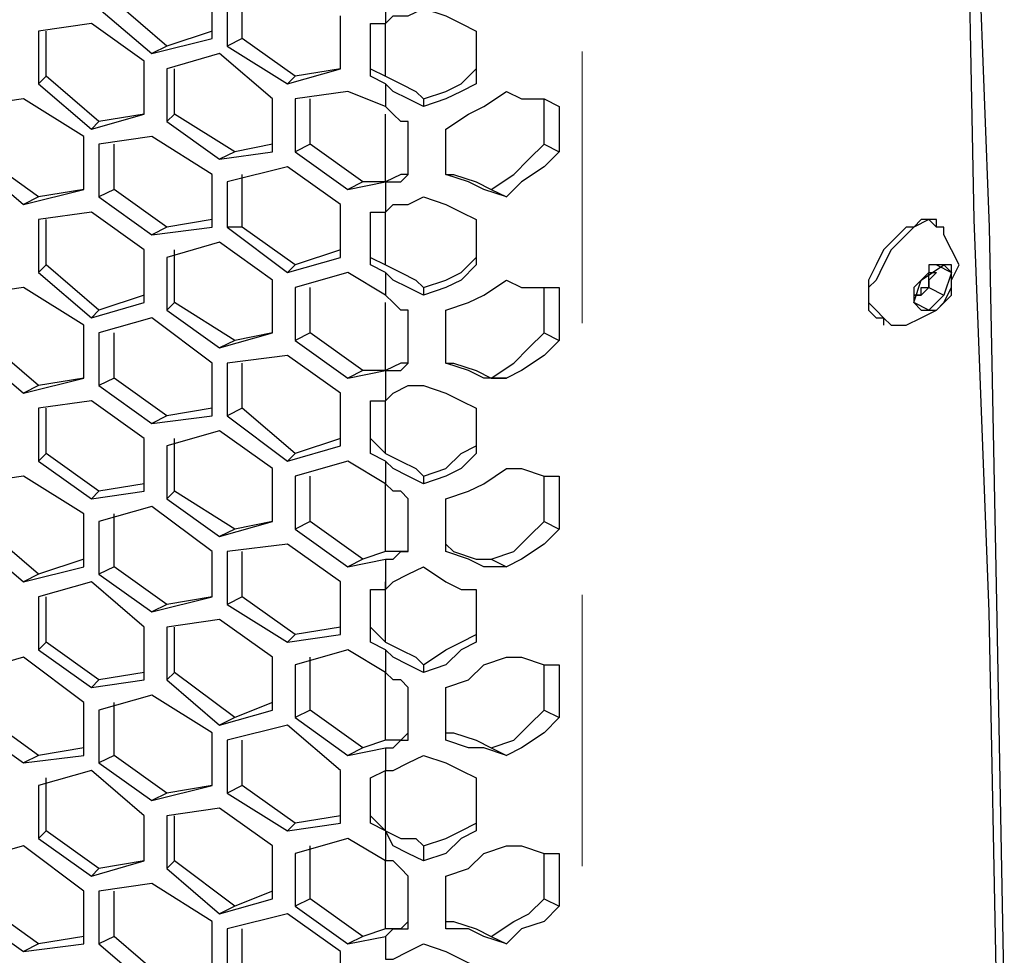
# Model space of a CAD drawing. Units: inches. Extents: x 11 to 403, y 11 to 287.
# Drawn here: x 336 to 340, y 87 to 91 of the extents above; entities that cross this region are included whole.
import ezdxf

# ---------------------------------------------------------------- set-up
doc = ezdxf.new("R2010")
doc.units = ezdxf.units.IN
doc.header["$MEASUREMENT"] = 0
doc.linetypes.add('AI-Linetype-417', pattern=[12.7, 6.35, -1.27, 1.27, -1.27, 1.27, -1.27])
doc.layers.add('Capa 1', color=7, linetype='Continuous')

msp = doc.modelspace()

# ---------------------------------------------------------------- linework, layer by layer
at = {"layer": 'Capa 1', "color": 7, "lineweight": 25, "true_color": 0xffffff}
for points in [[(340.2189, 86.7833), (340.1836, 88.6178), (340.113, 90.4522), (340.0778, 92.2867), (340.0072, 94.0858), (339.9014, 95.885), (339.7955, 97.6842), (339.6897, 99.4833), (339.5839, 101.2472), (339.4428, 103.0464), (339.3017, 104.8103)], [(339.3369, 104.775), (339.4781, 103.0111), (339.6191, 101.2472), (339.7603, 99.4481), (339.8661, 97.6489), (339.9719, 95.8497), (340.0425, 94.0506), (340.113, 92.2514), (340.1836, 90.4169), (340.2189, 88.5825), (340.2541, 86.7481)], [(336.55, 91.2989), (336.55, 91.5458)], [(336.6911, 91.2989), (336.6911, 91.5458)], [(336.6205, 91.5106), (336.6205, 91.2636)], [(336.0208, 91.44), (336.2678, 91.2283)], [(336.3383, 91.2636), (336.0914, 91.4753)], [(337.3614, 91.4753), (337.3614, 91.3694)], [(337.3614, 91.3694), (337.3967, 91.4047), (337.4672, 91.4047), (337.5378, 91.44)], [(337.5378, 91.44), (337.6436, 91.4047), (337.7142, 91.3694), (337.7847, 91.3342)], [(337.1497, 91.1578), (337.1497, 91.4047)], [(335.9855, 91.3694), (335.7386, 91.3342)], [(336.2325, 91.1931), (335.9855, 91.3694)], [(337.2908, 91.1225), (337.2908, 91.3694)], [(337.2908, 91.3694), (337.3614, 91.3694)], [(337.3614, 91.1225), (337.3614, 91.3694)], [(335.7386, 91.3342), (335.7386, 91.0872)], [(335.7739, 91.1225), (335.7739, 91.3342)], [(336.2678, 91.2283), (336.55, 91.2989)], [(336.55, 91.3342), (336.3383, 91.2636)], [(336.6911, 91.2989), (336.6205, 91.2636)], [(336.938, 91.1225), (336.6911, 91.2989)], [(337.7847, 91.3342), (337.7847, 91.0872)], [(336.3383, 91.2636), (336.2678, 91.2283)], [(336.6205, 91.2636), (336.9028, 91.0872)], [(336.5853, 91.2283), (336.3383, 91.1578)], [(336.8322, 91.0167), (336.5853, 91.2283)], [(336.2325, 90.9461), (336.2325, 91.1931)], [(336.3383, 91.1578), (336.3383, 90.9108)], [(336.3736, 90.9461), (336.3736, 91.1578)], [(336.9028, 91.0872), (337.1497, 91.1578)], [(337.1497, 91.1578), (336.938, 91.1225)], [(337.2908, 91.1578), (337.3614, 91.1225)], [(337.5378, 91.0167), (337.6436, 91.0519), (337.7142, 91.0872), (337.7847, 91.1578)], [(335.7739, 91.1225), (335.7386, 91.0872)], [(336.0208, 90.9108), (335.7739, 91.1225)], [(336.938, 91.1225), (336.9028, 91.0872)], [(337.3614, 91.0872), (337.2908, 91.1225)], [(337.3614, 91.1225), (337.4319, 91.0872), (337.5025, 91.0519), (337.5378, 91.0167)], [(335.7386, 91.0872), (335.9855, 90.8756)], [(337.5378, 90.9814), (337.4672, 91.0167), (337.3967, 91.0519), (337.3614, 91.0872)], [(337.3614, 91.0872), (337.3614, 90.9814)], [(337.7847, 91.0872), (337.7142, 91.0519), (337.6436, 91.0167), (337.5378, 90.9814)], [(335.668, 91.0167), (335.4211, 90.9814)], [(335.9503, 90.8403), (335.668, 91.0167)], [(336.8322, 90.7697), (336.8322, 91.0167)], [(337.185, 91.0519), (336.938, 91.0167)], [(336.938, 91.0167), (336.938, 90.7697)], [(337.0086, 90.805), (337.0086, 91.0167)], [(337.3614, 90.9814), (337.185, 91.0519)], [(337.5378, 91.0167), (337.5378, 90.9814)], [(337.6436, 90.8756), (337.7494, 90.9461), (337.82, 90.9814), (337.9258, 91.0519)], [(337.9258, 91.0519), (337.9964, 91.0167), (338.1022, 91.0167), (338.1728, 90.9814)], [(338.1022, 90.805), (338.1022, 91.0167)], [(337.4672, 90.9108), (337.4319, 90.9108), (337.3967, 90.9461), (337.3614, 90.9814)], [(338.1728, 90.9814), (338.1728, 90.7697)], [(335.9855, 90.8756), (336.2325, 90.9461)], [(336.2325, 90.9461), (336.0208, 90.9108)], [(336.3736, 90.9461), (336.3383, 90.9108)], [(336.6558, 90.7697), (336.3736, 90.9461)], [(337.3614, 90.6286), (337.3614, 90.9461)], [(336.0208, 90.9108), (335.9855, 90.8756)], [(336.3383, 90.9108), (336.5853, 90.7344)], [(337.4672, 90.6639), (337.4672, 90.9108)], [(335.9503, 90.5933), (335.9503, 90.8403)], [(336.2678, 90.8403), (336.0208, 90.805)], [(336.55, 90.6639), (336.2678, 90.8403)], [(337.6436, 90.6639), (337.6436, 90.8756)], [(336.0208, 90.805), (336.0208, 90.5581)], [(336.0914, 90.5933), (336.0914, 90.805)], [(336.8322, 90.805), (336.6558, 90.7697)], [(337.0086, 90.805), (336.938, 90.7697)], [(337.2555, 90.6286), (337.0086, 90.805)], [(337.8553, 90.5933), (337.9611, 90.6639), (338.0316, 90.7344), (338.1022, 90.805)], [(338.1022, 90.805), (338.1728, 90.7697)], [(336.6558, 90.7697), (336.5853, 90.7344)], [(336.5853, 90.7344), (336.8322, 90.7697)], [(336.938, 90.7697), (337.185, 90.5933)], [(338.1728, 90.7697), (338.1022, 90.6992), (337.9964, 90.6286), (337.9258, 90.5581)], [(335.4211, 90.7344), (335.668, 90.5228)], [(335.7386, 90.5581), (335.4916, 90.7344)], [(336.9028, 90.6992), (336.6205, 90.6286)], [(337.1497, 90.5228), (336.9028, 90.6992)], [(336.55, 90.4169), (336.55, 90.6639)], [(336.6911, 90.4169), (336.6911, 90.6639)], [(337.4672, 90.6639), (337.4319, 90.6639), (337.3614, 90.6286)], [(337.3614, 90.6286), (337.3967, 90.6286), (337.4319, 90.6286), (337.4672, 90.6639)], [(337.6436, 90.6639), (337.6789, 90.6639), (337.7847, 90.6286), (337.8553, 90.5933)], [(337.9258, 90.5581), (337.82, 90.5933), (337.7494, 90.6286), (337.6436, 90.6639)], [(336.6205, 90.6286), (336.6205, 90.4169)], [(337.2555, 90.6286), (337.185, 90.5933)], [(337.185, 90.5933), (337.3614, 90.6286)], [(337.3614, 90.6286), (337.2555, 90.6286)], [(337.3614, 90.6286), (337.3614, 90.4875)], [(335.668, 90.5228), (335.9503, 90.5933)], [(335.7386, 90.5581), (335.668, 90.5228)], [(335.9503, 90.5933), (335.7386, 90.5581)], [(336.0914, 90.5933), (336.0208, 90.5581)], [(336.0208, 90.5581), (336.2678, 90.3817)], [(336.3383, 90.4169), (336.0914, 90.5933)], [(337.3614, 90.4875), (337.3967, 90.5228), (337.4672, 90.5228), (337.5378, 90.5581)], [(337.5378, 90.5581), (337.6436, 90.5228), (337.7142, 90.4875), (337.7847, 90.4522)], [(337.8553, 90.5933), (337.9258, 90.5581)], [(337.1497, 90.2758), (337.1497, 90.5228)], [(335.9855, 90.4875), (335.7386, 90.4522)], [(336.2325, 90.3111), (335.9855, 90.4875)], [(337.2908, 90.2406), (337.2908, 90.4875)], [(337.2908, 90.4875), (337.3614, 90.4875)], [(337.3614, 90.2406), (337.3614, 90.4875)], [(335.7386, 90.4522), (335.7386, 90.2053)], [(335.7739, 90.2406), (335.7739, 90.4522)], [(336.55, 90.4522), (336.3383, 90.4169)], [(337.7847, 90.4522), (337.7847, 90.2406)], [(339.9367, 90.4169), (339.9367, 90.4522), (339.8661, 90.4522), (339.8308, 90.4169), (339.7955, 90.4169), (339.725, 90.3464), (339.6897, 90.3111), (339.6544, 90.2406), (339.6191, 90.17)], [(339.9719, 90.3817), (339.9719, 90.4169), (339.9367, 90.4169), (339.9014, 90.4522), (339.8308, 90.4169), (339.7955, 90.3817), (339.7603, 90.3464), (339.725, 90.3111), (339.6897, 90.2406), (339.6544, 90.17)], [(336.3383, 90.4169), (336.2678, 90.3817)], [(336.2678, 90.3817), (336.55, 90.4169)], [(336.6911, 90.4169), (336.6205, 90.4169)], [(336.6205, 90.4169), (336.9028, 90.2053)], [(336.938, 90.2406), (336.6911, 90.4169)], [(339.725, 89.9583), (339.7955, 89.9583), (339.8661, 89.9936), (339.9367, 90.0289), (340.0072, 90.0994), (340.0072, 90.17), (340.0425, 90.2406), (340.0072, 90.3111), (339.9719, 90.3817)], [(339.9367, 90.4169), (339.9367, 90.4169)], [(336.5853, 90.3464), (336.3383, 90.2758)], [(336.8322, 90.17), (336.5853, 90.3464)], [(336.2325, 90.0642), (336.2325, 90.3111)], [(336.3736, 90.0642), (336.3736, 90.3111)], [(337.1497, 90.3111), (336.938, 90.2406)], [(335.7739, 90.2406), (335.7386, 90.2053)], [(336.0208, 90.0289), (335.7739, 90.2406)], [(336.3383, 90.2758), (336.3383, 90.0289)], [(336.9028, 90.2053), (337.1497, 90.2758)], [(336.938, 90.2406), (336.9028, 90.2053)], [(337.2908, 90.2758), (337.3614, 90.2406)], [(337.3614, 90.2053), (337.2908, 90.2406)], [(337.3614, 90.2406), (337.4319, 90.2053), (337.5025, 90.17), (337.5378, 90.1347)], [(337.5378, 90.1347), (337.6436, 90.17), (337.7142, 90.2053), (337.7847, 90.2758)], [(337.7847, 90.2406), (337.7142, 90.17), (337.6436, 90.1347), (337.5378, 90.0994)], [(339.8308, 90.1347), (339.8308, 90.0994), (339.8308, 90.0642), (339.8661, 90.0289), (339.9014, 90.0289), (339.9367, 90.0289), (339.9719, 90.0642), (340.0072, 90.1347), (340.0072, 90.17), (340.0072, 90.2053), (340.0072, 90.2406), (339.9719, 90.2406), (339.9367, 90.2406), (339.9014, 90.2406), (339.9014, 90.2053), (339.8661, 90.17), (339.8308, 90.1347)], [(339.8661, 90.17), (339.9719, 90.2406)], [(339.9367, 90.2406), (340.0072, 90.2053)], [(339.9719, 90.2406), (340.0072, 90.2053)], [(335.7386, 90.2053), (335.9855, 89.9936)], [(337.185, 90.2053), (336.938, 90.1347)], [(337.3614, 90.0994), (337.185, 90.2053)], [(337.5378, 90.0994), (337.4672, 90.1347), (337.3967, 90.17), (337.3614, 90.2053)], [(337.3614, 90.2053), (337.3614, 90.0994)], [(339.9367, 90.2053), (339.9014, 90.17)], [(339.9014, 90.17), (339.9014, 90.2053), (339.9367, 90.2053)], [(340.0072, 90.2053), (339.9719, 90.0994)], [(336.8322, 89.9231), (336.8322, 90.17)], [(337.6436, 90.0289), (337.7494, 90.0642), (337.82, 90.0994), (337.9258, 90.17)], [(337.9258, 90.17), (337.9964, 90.1347), (338.1022, 90.1347), (338.1728, 90.1347)], [(339.6191, 90.17), (339.6191, 90.1347), (339.6191, 90.0642), (339.6191, 90.0289), (339.6544, 89.9936), (339.6897, 89.9936)], [(339.6544, 90.17), (339.6191, 90.1347), (339.6191, 90.0642), (339.6544, 90.0289), (339.6897, 89.9936), (339.725, 89.9583)], [(339.8308, 90.0642), (339.8661, 90.17)], [(339.8661, 90.0994), (339.8661, 90.0994), (339.8661, 90.1347), (339.9014, 90.1347), (339.9014, 90.17)], [(339.9014, 90.17), (339.9014, 90.1347)], [(335.668, 90.1347), (335.4211, 90.0994)], [(335.9503, 89.9583), (335.668, 90.1347)], [(336.2325, 90.0994), (336.0208, 90.0289)], [(336.938, 90.1347), (336.938, 89.8878)], [(337.0086, 89.9231), (337.0086, 90.1347)], [(337.4672, 90.0289), (337.4319, 90.0289), (337.3967, 90.0642), (337.3614, 90.0994)], [(337.5378, 90.1347), (337.5378, 90.0994)], [(338.1022, 89.9231), (338.1022, 90.1347)], [(338.1728, 90.1347), (338.1728, 89.8878)], [(339.8661, 90.0994), (339.8308, 90.0994)], [(339.8308, 90.0994), (339.8661, 90.0994)], [(339.9014, 90.1347), (339.8661, 90.0994)], [(339.9014, 90.1347), (339.9719, 90.0994)], [(339.9719, 90.0994), (339.9014, 90.0289)], [(335.9855, 89.9936), (336.2325, 90.0642)], [(336.3736, 90.0642), (336.3383, 90.0289)], [(336.6558, 89.8878), (336.3736, 90.0642)], [(337.3614, 89.7467), (337.3614, 90.0642)], [(339.9014, 90.0289), (339.8308, 90.0642)], [(336.0208, 90.0289), (335.9855, 89.9936)], [(336.3383, 90.0289), (336.5853, 89.8525)], [(337.4672, 89.7819), (337.4672, 90.0289)], [(337.6436, 89.7819), (337.6436, 90.0289)], [(335.9503, 89.7114), (335.9503, 89.9583)], [(336.2678, 89.9936), (336.0208, 89.9231)], [(336.55, 89.7819), (336.2678, 89.9936)], [(339.6897, 89.9936), (339.6897, 89.9583)], [(336.0208, 89.9231), (336.0208, 89.6761)], [(336.0914, 89.7114), (336.0914, 89.9231)], [(336.5853, 89.8525), (336.8322, 89.9231)], [(336.8322, 89.9231), (336.6558, 89.8878)], [(337.0086, 89.9231), (336.938, 89.8878)], [(337.2555, 89.7467), (337.0086, 89.9231)], [(337.8553, 89.7114), (337.9611, 89.7819), (338.0316, 89.8525), (338.1022, 89.9231)], [(338.1022, 89.9231), (338.1728, 89.8878)], [(335.7386, 89.6761), (335.4916, 89.8878)], [(336.6558, 89.8878), (336.5853, 89.8525)], [(336.938, 89.8878), (337.185, 89.7114)], [(338.1728, 89.8878), (338.1022, 89.8172), (337.9964, 89.7467), (337.9258, 89.7114)], [(335.4211, 89.8525), (335.668, 89.6408)], [(336.55, 89.535), (336.55, 89.7819)], [(336.9028, 89.8172), (336.6205, 89.7819)], [(336.6205, 89.7819), (336.6205, 89.535)], [(336.6911, 89.5703), (336.6911, 89.7819)], [(337.1497, 89.6408), (336.9028, 89.8172)], [(337.4672, 89.7819), (337.4319, 89.7819), (337.3614, 89.7467)], [(337.3614, 89.7467), (337.3967, 89.7467), (337.4319, 89.7467), (337.4672, 89.7819)], [(337.6436, 89.7819), (337.6789, 89.7819), (337.7847, 89.7467), (337.8553, 89.7114)], [(337.9258, 89.7114), (337.82, 89.7114), (337.7494, 89.7467), (337.6436, 89.7819)], [(337.2555, 89.7467), (337.185, 89.7114)], [(337.185, 89.7114), (337.3614, 89.7467)], [(337.3614, 89.7467), (337.2555, 89.7467)], [(337.3614, 89.7467), (337.3614, 89.6056)], [(335.668, 89.6408), (335.9503, 89.7114)], [(335.9503, 89.7114), (335.7386, 89.6761)], [(336.0914, 89.7114), (336.0208, 89.6761)], [(336.3383, 89.535), (336.0914, 89.7114)], [(337.8553, 89.7114), (337.9258, 89.7114)], [(335.7386, 89.6761), (335.668, 89.6408)], [(336.0208, 89.6761), (336.2678, 89.4997)], [(337.1497, 89.3939), (337.1497, 89.6408)], [(337.3614, 89.6056), (337.3967, 89.6408), (337.4672, 89.6761), (337.5378, 89.6761)], [(337.5378, 89.6761), (337.6436, 89.6408), (337.7142, 89.6056), (337.7847, 89.5703)], [(335.9855, 89.6056), (335.7386, 89.5703)], [(336.2325, 89.4292), (335.9855, 89.6056)], [(337.2908, 89.3586), (337.2908, 89.6056)], [(337.2908, 89.6056), (337.3614, 89.6056)], [(337.3614, 89.3586), (337.3614, 89.6056)], [(335.7386, 89.5703), (335.7386, 89.3233)], [(335.7739, 89.3586), (335.7739, 89.5703)], [(336.55, 89.5703), (336.3383, 89.535)], [(336.6911, 89.5703), (336.6205, 89.535)], [(336.938, 89.3586), (336.6911, 89.5703)], [(337.7847, 89.5703), (337.7847, 89.3586)], [(336.3383, 89.535), (336.2678, 89.4997)], [(336.2678, 89.4997), (336.55, 89.535)], [(336.6205, 89.535), (336.9028, 89.3233)], [(336.5853, 89.4644), (336.3383, 89.3939)], [(336.8322, 89.2881), (336.5853, 89.4644)], [(336.2325, 89.1822), (336.2325, 89.4292)], [(336.3736, 89.1822), (336.3736, 89.4292)], [(337.1497, 89.4292), (336.938, 89.3586)], [(337.2908, 89.4292), (337.3614, 89.3586)], [(336.3383, 89.3939), (336.3383, 89.1469)], [(336.9028, 89.3233), (337.1497, 89.3939)], [(337.5378, 89.2528), (337.6436, 89.2881), (337.7142, 89.3586), (337.7847, 89.3939)], [(335.7739, 89.3586), (335.7386, 89.3233)], [(335.7386, 89.3233), (335.9855, 89.1469)], [(336.0208, 89.1822), (335.7739, 89.3586)], [(336.938, 89.3586), (336.9028, 89.3233)], [(337.185, 89.3233), (336.938, 89.2528)], [(337.3614, 89.2175), (337.185, 89.3233)], [(337.3614, 89.3233), (337.2908, 89.3586)], [(337.3614, 89.3586), (337.4319, 89.3233), (337.5025, 89.2881), (337.5378, 89.2528)], [(337.5378, 89.2175), (337.4672, 89.2528), (337.3967, 89.2881), (337.3614, 89.3233)], [(337.3614, 89.3233), (337.3614, 89.2175)], [(337.7847, 89.3586), (337.7142, 89.2881), (337.6436, 89.2528), (337.5378, 89.2175)], [(336.8322, 89.0411), (336.8322, 89.2881)], [(337.6436, 89.1469), (337.7494, 89.1822), (337.82, 89.2175), (337.9258, 89.2881)], [(337.9258, 89.2881), (337.9964, 89.2881), (338.1022, 89.2528), (338.1728, 89.2528)], [(335.668, 89.2528), (335.4211, 89.2175)], [(335.9503, 89.0764), (335.668, 89.2528)], [(336.938, 89.2528), (336.938, 89.0058)], [(337.0086, 89.0411), (337.0086, 89.2528)], [(337.5378, 89.2528), (337.5378, 89.2175)], [(338.1022, 89.0411), (338.1022, 89.2528)], [(338.1728, 89.2528), (338.1728, 89.0058)], [(336.0208, 89.1822), (335.9855, 89.1469)], [(335.9855, 89.1469), (336.2325, 89.1822)], [(336.2325, 89.2175), (336.0208, 89.1822)], [(336.3736, 89.1822), (336.3383, 89.1469)], [(336.6558, 89.0058), (336.3736, 89.1822)], [(337.3614, 88.9), (337.3614, 89.2175)], [(337.4672, 89.1469), (337.4319, 89.1822), (337.3967, 89.1822), (337.3614, 89.2175)], [(336.3383, 89.1469), (336.5853, 88.9706)], [(337.4672, 88.9), (337.4672, 89.1469)], [(337.6436, 88.9), (337.6436, 89.1469)], [(336.2678, 89.1117), (336.0208, 89.0411)], [(336.55, 88.9), (336.2678, 89.1117)], [(335.9503, 88.8294), (335.9503, 89.0764)], [(336.0208, 89.0411), (336.0208, 88.7942)], [(336.0914, 88.8294), (336.0914, 89.0764)], [(336.5853, 88.9706), (336.8322, 89.0411)], [(336.8322, 89.0411), (336.6558, 89.0058)], [(337.0086, 89.0411), (336.938, 89.0058)], [(337.2555, 88.8647), (337.0086, 89.0411)], [(337.8553, 88.8647), (337.9611, 88.9), (338.0316, 88.9706), (338.1022, 89.0411)], [(338.1022, 89.0411), (338.1728, 89.0058)], [(335.7386, 88.7942), (335.4916, 89.0058)], [(336.6558, 89.0058), (336.5853, 88.9706)], [(336.938, 89.0058), (337.185, 88.8294)], [(338.1728, 89.0058), (338.1022, 88.9353), (337.9964, 88.8647), (337.9258, 88.8294)], [(335.4211, 88.9706), (335.668, 88.7589)], [(336.55, 88.6883), (336.55, 88.9)], [(336.9028, 88.9353), (336.6205, 88.9)], [(336.6205, 88.9), (336.6205, 88.6531)], [(336.6911, 88.6883), (336.6911, 88.9)], [(337.1497, 88.7589), (336.9028, 88.9353)], [(337.3614, 88.9), (337.2555, 88.8647)], [(337.4672, 88.9), (337.4319, 88.9), (337.3614, 88.9)], [(337.3614, 88.8647), (337.3967, 88.8647), (337.4319, 88.9), (337.4672, 88.9)], [(337.6436, 88.9353), (337.6789, 88.9), (337.7847, 88.8647), (337.8553, 88.8647)], [(337.9258, 88.8294), (337.82, 88.8294), (337.7494, 88.8647), (337.6436, 88.9)], [(335.9503, 88.8647), (335.7386, 88.7942)], [(337.2555, 88.8647), (337.185, 88.8294)], [(337.185, 88.8294), (337.3614, 88.8647)], [(337.3614, 88.8647), (337.3614, 88.7236)], [(337.8553, 88.8647), (337.9258, 88.8294)], [(335.668, 88.7589), (335.9503, 88.8294)], [(336.0914, 88.8294), (336.0208, 88.7942)], [(336.3383, 88.6531), (336.0914, 88.8294)], [(337.3614, 88.7236), (337.3967, 88.7589), (337.4672, 88.7942), (337.5378, 88.8294)], [(337.5378, 88.8294), (337.6436, 88.7589), (337.7142, 88.7236), (337.7847, 88.7236)], [(335.7386, 88.7942), (335.668, 88.7589)], [(336.0208, 88.7942), (336.2678, 88.6178)], [(335.9855, 88.7589), (335.7386, 88.6883)], [(336.2325, 88.5472), (335.9855, 88.7589)], [(337.1497, 88.5119), (337.1497, 88.7589)], [(337.2908, 88.4767), (337.2908, 88.7236)], [(337.2908, 88.7236), (337.3614, 88.7236)], [(337.3614, 88.4767), (337.3614, 88.7589)], [(337.7847, 88.7236), (337.7847, 88.4767)], [(335.7386, 88.6883), (335.7386, 88.4414)], [(335.7739, 88.4767), (335.7739, 88.6883)], [(336.2678, 88.6178), (336.55, 88.6883)], [(336.55, 88.6883), (336.3383, 88.6531)], [(336.6911, 88.6883), (336.6205, 88.6531)], [(336.938, 88.5119), (336.6911, 88.6883)], [(336.3383, 88.6531), (336.2678, 88.6178)], [(336.6205, 88.6531), (336.9028, 88.4767)], [(336.5853, 88.5825), (336.3383, 88.5472)], [(336.8322, 88.4061), (336.5853, 88.5825)], [(336.2325, 88.3003), (336.2325, 88.5472)], [(336.3383, 88.5472), (336.3383, 88.3003)], [(336.3736, 88.3356), (336.3736, 88.5472)], [(337.1497, 88.5472), (336.938, 88.5119)], [(337.2908, 88.5472), (337.3614, 88.4767)], [(336.938, 88.5119), (336.9028, 88.4767)], [(336.9028, 88.4767), (337.1497, 88.5119)], [(337.5378, 88.3708), (337.6436, 88.4414), (337.7142, 88.4767), (337.7847, 88.5119)], [(335.7739, 88.4767), (335.7386, 88.4414)], [(335.7386, 88.4414), (335.9855, 88.265)], [(336.0208, 88.3003), (335.7739, 88.4767)], [(337.185, 88.4414), (336.938, 88.3708)], [(337.3614, 88.3356), (337.185, 88.4414)], [(337.3614, 88.4414), (337.2908, 88.4767)], [(337.3614, 88.4767), (337.4319, 88.4414), (337.5025, 88.4061), (337.5378, 88.3708)], [(337.5378, 88.3356), (337.4672, 88.3708), (337.3967, 88.4061), (337.3614, 88.4414)], [(337.3614, 88.4414), (337.3614, 88.3356)], [(337.7847, 88.4767), (337.7142, 88.4414), (337.6436, 88.3708), (337.5378, 88.3356)], [(335.668, 88.4061), (335.4211, 88.3356)], [(335.9503, 88.1944), (335.668, 88.4061)], [(336.8322, 88.1592), (336.8322, 88.4061)], [(337.0086, 88.1592), (337.0086, 88.4061)], [(337.6436, 88.265), (337.7494, 88.3003), (337.82, 88.3708), (337.9258, 88.4061)], [(337.9258, 88.4061), (337.9964, 88.4061), (338.1022, 88.3708), (338.1728, 88.3708)], [(336.938, 88.3708), (336.938, 88.1239)], [(337.5378, 88.3708), (337.5378, 88.3356)], [(338.1022, 88.1592), (338.1022, 88.3708)], [(338.1728, 88.3708), (338.1728, 88.1239)], [(336.0208, 88.3003), (335.9855, 88.265)], [(335.9855, 88.265), (336.2325, 88.3003)], [(336.2325, 88.3356), (336.0208, 88.3003)], [(336.3736, 88.3356), (336.3383, 88.3003)], [(336.3383, 88.3003), (336.5853, 88.0886)], [(336.6558, 88.1239), (336.3736, 88.3356)], [(337.3614, 88.0181), (337.3614, 88.3356)], [(337.4672, 88.265), (337.4319, 88.3003), (337.3967, 88.3003), (337.3614, 88.3356)], [(337.4672, 88.0181), (337.4672, 88.265)], [(337.6436, 88.0181), (337.6436, 88.265)], [(336.2678, 88.2297), (336.0208, 88.1592)], [(336.55, 88.0533), (336.2678, 88.2297)], [(335.9503, 87.9475), (335.9503, 88.1944)], [(336.0914, 87.9475), (336.0914, 88.1944)], [(336.8322, 88.1944), (336.6558, 88.1239)], [(335.7386, 87.9475), (335.4916, 88.1239)], [(336.0208, 88.1592), (336.0208, 87.9122)], [(336.5853, 88.0886), (336.8322, 88.1592)], [(336.6558, 88.1239), (336.5853, 88.0886)], [(337.0086, 88.1592), (336.938, 88.1239)], [(336.938, 88.1239), (337.185, 87.9475)], [(337.2555, 87.9828), (337.0086, 88.1592)], [(337.8553, 87.9828), (337.9611, 88.0181), (338.0316, 88.0886), (338.1022, 88.1592)], [(338.1728, 88.1239), (338.1022, 88.0533), (337.9964, 87.9828), (337.9258, 87.9475)], [(338.1022, 88.1592), (338.1728, 88.1239)], [(335.4211, 88.0886), (335.668, 87.9122)], [(336.9028, 88.0886), (336.6205, 88.0181)], [(337.1497, 87.8769), (336.9028, 88.0886)], [(336.55, 87.8064), (336.55, 88.0533)], [(337.4672, 88.0533), (337.4319, 88.0181), (337.3614, 88.0181)], [(337.6436, 88.0533), (337.6789, 88.0533), (337.7847, 88.0181), (337.8553, 87.9828)], [(335.9503, 87.9828), (335.7386, 87.9475)], [(336.6205, 88.0181), (336.6205, 87.7711)], [(336.6911, 87.8064), (336.6911, 88.0181)], [(337.2555, 87.9828), (337.185, 87.9475)], [(337.185, 87.9475), (337.3614, 87.9828)], [(337.3614, 88.0181), (337.2555, 87.9828)], [(337.3614, 87.9828), (337.3967, 87.9828), (337.4319, 88.0181), (337.4672, 88.0181)], [(337.3614, 87.9828), (337.3614, 87.8769)], [(337.9258, 87.9475), (337.82, 87.9828), (337.7494, 87.9828), (337.6436, 88.0181)], [(337.8553, 87.9828), (337.9258, 87.9475)], [(335.7386, 87.9475), (335.668, 87.9122)], [(335.668, 87.9122), (335.9503, 87.9475)], [(336.0914, 87.9475), (336.0208, 87.9122)], [(336.3383, 87.7711), (336.0914, 87.9475)], [(337.3614, 87.8769), (337.3967, 87.8769), (337.4672, 87.9122), (337.5378, 87.9475)], [(337.5378, 87.9475), (337.6436, 87.9122), (337.7142, 87.8769), (337.7847, 87.8417)], [(336.0208, 87.9122), (336.2678, 87.7358)], [(335.9855, 87.8769), (335.7386, 87.8064)], [(335.7739, 87.5947), (335.7739, 87.8417)], [(336.2325, 87.6653), (335.9855, 87.8769)], [(337.1497, 87.63), (337.1497, 87.8769)], [(337.2908, 87.8417), (337.3614, 87.8769)], [(337.2908, 87.63), (337.2908, 87.8417)], [(337.3614, 87.5947), (337.3614, 87.8769)], [(337.7847, 87.8417), (337.7847, 87.5947)], [(335.7386, 87.8064), (335.7386, 87.5594)], [(336.2678, 87.7358), (336.55, 87.8064)], [(336.55, 87.8064), (336.3383, 87.7711)], [(336.6911, 87.8064), (336.6205, 87.7711)], [(336.938, 87.63), (336.6911, 87.8064)], [(336.3383, 87.7711), (336.2678, 87.7358)], [(336.6205, 87.7711), (336.9028, 87.5947)], [(336.2325, 87.4536), (336.2325, 87.6653)], [(336.5853, 87.7006), (336.3383, 87.6653)], [(336.3383, 87.6653), (336.3383, 87.4183)], [(336.3736, 87.4536), (336.3736, 87.6653)], [(336.8322, 87.5242), (336.5853, 87.7006)], [(337.1497, 87.6653), (336.938, 87.63)], [(337.2908, 87.6653), (337.3614, 87.5947)], [(336.938, 87.63), (336.9028, 87.5947)], [(336.9028, 87.5947), (337.1497, 87.63)], [(337.3614, 87.5947), (337.2908, 87.63)], [(337.5378, 87.5242), (337.6436, 87.5594), (337.7142, 87.5947), (337.7847, 87.63)], [(335.7739, 87.5947), (335.7386, 87.5594)], [(336.0208, 87.4183), (335.7739, 87.5947)], [(337.3614, 87.5947), (337.4319, 87.5594), (337.5025, 87.5594), (337.5378, 87.5242)], [(337.5378, 87.4536), (337.4672, 87.4889), (337.3967, 87.5242), (337.3614, 87.5947)], [(337.3614, 87.5947), (337.3614, 87.4536)], [(337.7847, 87.5947), (337.7142, 87.5594), (337.6436, 87.4889), (337.5378, 87.4536)], [(335.668, 87.5242), (335.4211, 87.4536)], [(335.9503, 87.3125), (335.668, 87.5242)], [(335.7386, 87.5594), (335.9855, 87.3831)], [(336.8322, 87.2772), (336.8322, 87.5242)], [(337.185, 87.5594), (336.938, 87.4889)], [(337.0086, 87.2772), (337.0086, 87.5242)], [(337.3614, 87.4536), (337.185, 87.5594)], [(337.5378, 87.5242), (337.5378, 87.4536)], [(337.6436, 87.3831), (337.7494, 87.4183), (337.82, 87.4889), (337.9258, 87.5242)], [(337.9258, 87.5242), (337.9964, 87.5242), (338.1022, 87.4889), (338.1728, 87.4889)], [(336.938, 87.4889), (336.938, 87.2419)], [(338.1022, 87.2772), (338.1022, 87.4889)], [(338.1728, 87.4889), (338.1728, 87.2419)], [(335.9855, 87.3831), (336.2325, 87.4536)], [(336.2325, 87.4536), (336.0208, 87.4183)], [(336.3736, 87.4536), (336.3383, 87.4183)], [(336.6558, 87.2419), (336.3736, 87.4536)], [(337.3614, 87.1361), (337.3614, 87.4536)], [(337.4672, 87.3831), (337.4319, 87.4183), (337.3967, 87.4536), (337.3614, 87.4536)], [(336.0208, 87.4183), (335.9855, 87.3831)], [(336.3383, 87.4183), (336.5853, 87.2067)], [(337.4672, 87.1361), (337.4672, 87.3831)], [(337.6436, 87.1361), (337.6436, 87.3831)], [(336.2678, 87.3478), (336.0208, 87.3125)], [(336.55, 87.1714), (336.2678, 87.3478)], [(335.9503, 87.0656), (335.9503, 87.3125)], [(336.0208, 87.3125), (336.0208, 87.0656)], [(336.0914, 87.1008), (336.0914, 87.3125)], [(336.8322, 87.3125), (336.6558, 87.2419)], [(335.7386, 87.0656), (335.4916, 87.2419)], [(336.5853, 87.2067), (336.8322, 87.2772)], [(336.6558, 87.2419), (336.5853, 87.2067)], [(337.0086, 87.2772), (336.938, 87.2419)], [(336.938, 87.2419), (337.185, 87.0656)], [(337.2555, 87.1008), (337.0086, 87.2772)], [(337.8553, 87.1008), (337.9611, 87.1714), (338.0316, 87.2067), (338.1022, 87.2772)], [(338.1728, 87.2419), (338.1022, 87.1714), (337.9964, 87.1361), (337.9258, 87.0656)], [(338.1022, 87.2772), (338.1728, 87.2419)], [(335.4211, 87.2067), (335.668, 87.0303)], [(336.9028, 87.2067), (336.6205, 87.1361)], [(337.1497, 87.0303), (336.9028, 87.2067)], [(336.55, 86.9244), (336.55, 87.1714)], [(337.4672, 87.1714), (337.4319, 87.1361), (337.3614, 87.1361)], [(337.6436, 87.1714), (337.6789, 87.1714), (337.7847, 87.1361), (337.8553, 87.1008)], [(336.6205, 87.1361), (336.6205, 86.8892)], [(336.6911, 86.9244), (336.6911, 87.1361)], [(337.3614, 87.1361), (337.2555, 87.1008)], [(337.3614, 87.1008), (337.3967, 87.1361), (337.4319, 87.1361), (337.4672, 87.1361)], [(337.9258, 87.0656), (337.82, 87.1008), (337.7494, 87.1361), (337.6436, 87.1361)], [(335.7386, 87.0656), (335.668, 87.0303)], [(335.668, 87.0303), (335.9503, 87.0656)], [(335.9503, 87.1008), (335.7386, 87.0656)], [(336.0914, 87.1008), (336.0208, 87.0656)], [(336.0208, 87.0656), (336.2678, 86.8539)], [(336.3383, 86.8892), (336.0914, 87.1008)], [(337.2555, 87.1008), (337.185, 87.0656)], [(337.185, 87.0656), (337.3614, 87.1008)], [(337.3614, 87.1008), (337.3614, 86.995)], [(337.3614, 86.995), (337.3967, 86.995), (337.4672, 87.0303), (337.5378, 87.0656)], [(337.5378, 87.0656), (337.6436, 87.0303), (337.7142, 86.995), (337.7847, 86.9597)], [(337.8553, 87.1008), (337.9258, 87.0656)], [(337.1497, 86.7833), (337.1497, 87.0303)]]:
    msp.add_lwpolyline(points, dxfattribs=at)
at = {"layer": 'Capa 1', "color": 8, "linetype": 'AI-Linetype-417', "lineweight": 18, "true_color": 0x808080}
msp.add_lwpolyline([(338.2807, 98.8588), (338.2807, 65.0027)], dxfattribs=at)

doc.saveas('drawing.dxf')
